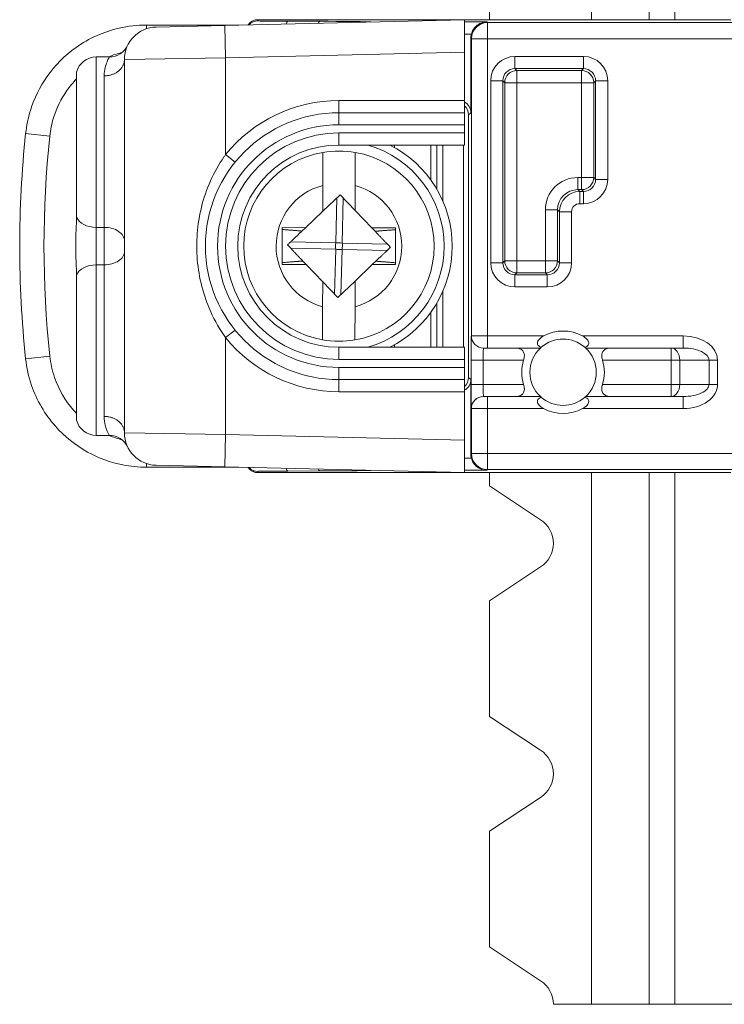
# Model space of a CAD drawing. Units: inches. Extents: x 0.1 to 10.9, y 0.1 to 8.4.
# Drawn here: x 9 to 9.2, y 4.4 to 4.7 of the extents above; entities that cross this region are included whole.
import ezdxf

# ---------------------------------------------------------------- set-up
doc = ezdxf.new("R2010")
doc.units = ezdxf.units.IN
doc.header["$MEASUREMENT"] = 0
doc.layers.add('Visible (ANSI)', color=7, linetype='Continuous', lineweight=5)
doc.layers.add('Visible Narrow (ANSI)', color=7, linetype='Continuous', lineweight=5)

msp = doc.modelspace()

# ---------------------------------------------------------------- linework, layer by layer
at = {"layer": 'Visible (ANSI)'}
for p, q in [((9.192484374999967, 4.829609375000001), (9.192484374999967, 4.691249999999994)), ((9.149281249999971, 4.691249999999994), (9.149281249999971, 4.694876735979784)), ((9.14249888348567, 4.691249955827458), (9.07775936338197, 4.689708569808216)), ((9.086717633485646, 4.691249999999995), (9.214569067586538, 4.691249999999995)), ((9.14249888348567, 4.691249955827458), (9.14249888348567, 4.682497476120261)), ((9.056541257455695, 4.689798908340375), (9.081553658351412, 4.689798908340375)), ((9.059165613381966, 4.689265870414563), (9.07775936338197, 4.689708569808216)), ((9.144241694277607, 4.686226105794653), (9.144241694277607, 4.66608668573188)), ((9.14249888348567, 4.669374999999996), (9.14249888348567, 4.682497476120261)), ((9.046548166038935, 4.681187499999995), (9.042967633485654, 4.681187499999995)), ((9.050623883485663, 4.680518349419222), (9.050623883485663, 4.57948165058077)), ((9.03767253906701, 4.677085937499994), (9.037672539067016, 4.637838200934575)), ((9.14249888348567, 4.666093749999995), (9.14249888348567, 4.669374999999996)), ((9.142498883485676, 4.666093749999995), (9.108592633485674, 4.666093749999995)), ((9.142498883485676, 4.666093749999995), (9.142498883485676, 4.662812499999994)), ((9.143649903555524, 4.665494895009818), (9.143649903555524, 4.594505104990172)), ((9.142498883485676, 4.662812499999995), (9.142498883485676, 4.660624999999996)), ((9.142498883485676, 4.660624999999996), (9.142498883485676, 4.657343749999995)), ((9.108592633485674, 4.657343749999997), (9.142498883485676, 4.657343749999997)), ((9.123577008485654, 4.657343749999997), (9.123577008485654, 4.656708783777236)), ((9.133420758485652, 4.647929161552738), (9.133420758485652, 4.657343749999997)), ((9.135061383485652, 4.657343749999997), (9.135061383485652, 4.645404411655021)), ((9.136702008485653, 4.657343749999997), (9.136702008485653, 4.642155396419255)), ((9.142280133485652, 4.602656249999997), (9.142280133485652, 4.657343749999997)), ((9.104246362684007, 4.64641391018095), (9.104262584146255, 4.655362620842947)), ((9.11301460447414, 4.655346755924218), (9.112998383011886, 4.646398045262221)), ((9.104233725956902, 4.639442749825648), (9.104246362684007, 4.64641391018095)), ((9.112998383011886, 4.646398045262221), (9.1129861685, 4.639659803600149)), ((9.108931051200113, 4.643917050749904), (9.104233725956899, 4.639442749825648)), ((9.112986168499997, 4.639659803600149), (9.108931051200113, 4.643917050749904)), ((9.104233725956902, 4.639442749825648), (9.09956206107406, 4.634992890933443)), ((9.117462408425581, 4.634960442704882), (9.1129861685, 4.639659803600149)), ((9.093289179628428, 4.635004261879878), (9.093271137658666, 4.625051252426486)), ((9.09956206107406, 4.634992890933443), (9.093289179628428, 4.635004261879878)), ((9.09956206107406, 4.634992890933443), (9.09860038519276, 4.634076874464126)), ((9.123914129312661, 4.634948747573504), (9.117462408425581, 4.634960442704882)), ((9.118356210133994, 4.63402208889309), (9.117462408425581, 4.634960442704882)), ((9.1238960873429, 4.624995738120112), (9.123914129312661, 4.634948747573504)), ((9.037498883485656, 4.6326092870699), (9.037498883485656, 4.627390712930091)), ((9.093271137658666, 4.625051252426486), (9.099722858545748, 4.625039557295111)), ((9.098829056837328, 4.6259779111069), (9.099722858545748, 4.625039557295111)), ((9.099722858545748, 4.625039557295111), (9.104199098471328, 4.620340196399841)), ((9.112951541014423, 4.620557250174343), (9.117623205897264, 4.625007109066547)), ((9.117623205897264, 4.625007109066547), (9.118584881778562, 4.625923125535866)), ((9.117623205897264, 4.625007109066547), (9.1238960873429, 4.624995738120112)), ((9.037672539067016, 4.622161799065416), (9.03767253906701, 4.582914062499995)), ((9.104186883959436, 4.613601954737773), (9.104199098471328, 4.620340196399841)), ((9.104199098471325, 4.620340196399841), (9.108254215771206, 4.616082949250086)), ((9.108254215771206, 4.616082949250086), (9.112951541014423, 4.620557250174343)), ((9.112951541014423, 4.620557250174343), (9.112938904287322, 4.61358608981904)), ((9.136702008485653, 4.617844603580736), (9.136702008485653, 4.602656249999995)), ((9.104170662497182, 4.604653244075775), (9.104186883959436, 4.613601954737771)), ((9.112938904287322, 4.61358608981904), (9.112922682825065, 4.604637379157043)), ((9.135061383485652, 4.614595588344969), (9.135061383485652, 4.602656249999997)), ((9.133420758485652, 4.602656249999995), (9.133420758485652, 4.612070838447253)), ((9.142498883485676, 4.602656249999997), (9.108592633485674, 4.602656249999997)), ((9.123577008485654, 4.603291216222754), (9.123577008485654, 4.602656249999995)), ((9.142498883485676, 4.602656249999997), (9.142498883485676, 4.599374999999995)), ((9.14765669938536, 4.60244314883544), (9.147675872703537, 4.60244314883544)), ((9.148769581056888, 4.60244314883544), (9.147675872703537, 4.60244314883544)), ((9.148769581056888, 4.60244314883544), (9.163073113467712, 4.60244314883544)), ((9.175299653503638, 4.60244314883544), (9.201675307734137, 4.60244314883544)), ((9.142498883485676, 4.599374999999995), (9.142498883485676, 4.597187499999995)), ((9.142498883485676, 4.597187499999995), (9.142498883485676, 4.593906249999995)), ((9.108592633485674, 4.593906249999995), (9.142498883485676, 4.593906249999995)), ((9.14249888348567, 4.590624999999995), (9.14249888348567, 4.593906249999995)), ((9.144241694277607, 4.593913314268113), (9.144241694277607, 4.573773894205339)), ((9.14249888348567, 4.577502523879731), (9.14249888348567, 4.590624999999995)), ((9.147675872703537, 4.589318148835441), (9.14765669938536, 4.589318148835441)), ((9.147675872703537, 4.589318148835441), (9.148769581056888, 4.589318148835441)), ((9.163073113467712, 4.589318148835441), (9.148769581056888, 4.589318148835441)), ((9.201675307734137, 4.589318148835441), (9.175299653503638, 4.589318148835441)), ((9.046548166038935, 4.578812499999996), (9.042967633485654, 4.578812499999996)), ((9.14249888348567, 4.577502523879731), (9.14249888348567, 4.568750044172531)), ((9.081553658351417, 4.570201091659615), (9.056541257455695, 4.570201091659615)), ((9.07775936338197, 4.570291430191776), (9.059165613381966, 4.570734129585428)), ((9.07775936338197, 4.570291430191776), (9.14249888348567, 4.568750044172531)), ((9.214569067586538, 4.568749999999996), (9.086717633485646, 4.568749999999996)), ((9.149281249999971, 4.565123264020217), (9.149281249999971, 4.568749999999996)), ((9.192484374999967, 4.568749999999996), (9.192484374999967, 4.424921874999999)), ((9.149281249999971, 4.565123264020217), (9.163115618166248, 4.556001178953111)), ((9.163115618166248, 4.543217571046889), (9.149281249999971, 4.534095485979785)), ((9.149281249999971, 4.502779514020216), (9.149281249999971, 4.534095485979785)), ((9.149281249999971, 4.502779514020216), (9.163115618166248, 4.493657428953111)), ((9.163115618166248, 4.480873821046889), (9.149281249999971, 4.471751735979784)), ((9.149281249999971, 4.440435764020215), (9.149281249999971, 4.471751735979784)), ((9.149281249999971, 4.440435764020215), (9.163115618166248, 4.43131367895311)), ((9.176843749999973, 4.424921874999999), (9.16655724999997, 4.424921874999999)), ((9.176843749999973, 4.424921874999999), (9.192484374999967, 4.424921874999999)), ((9.192484374999957, 4.424921874999999), (9.199374999999957, 4.424921874999999)), ((9.400624999999957, 4.424921874999999), (9.199374999999957, 4.424921874999999))]:
    msp.add_line(p, q, dxfattribs=at)
for centre, radius, start, end in [((9.059373883485664, 4.680518349419222), 0.00875, 91.36389999999798, 180), ((9.046548166038935, 4.686656249999995), 0.00546875, 270, 334.4259962744373), ((9.042967633485654, 4.675718749999997), 0.00546875, 90, 165.5224878140668), ((9.108592633485674, 4.629999999999995), 0.03609375, 90, 270), ((9.311215070985575, 4.629999999999995), 0.2889112300407169, 173.9510254400254, 186.0489745599748), ((9.108592633485674, 4.629999999999995), 0.02734375, 90, 270), ((9.10859263348566, 4.629999999999995), 0.0257295911997254, 80.10383035011367, 99.68844803684173), ((9.108592633485658, 4.629999999999995), 0.030625, 296.7655005767592, 63.23449942324607), ((9.10859263348566, 4.629999999999995), 0.0257295911997254, 99.68844803684173, 260.1038303501134), ((9.10859263348566, 4.629999999999995), 0.0257295911997254, 279.6884480368417, 80.10383035011336), ((9.169186383485677, 4.59588064883544), 0.00896875, 48.81878604428124, 131.1812139557187), ((9.169186383485677, 4.59588064883544), 0.01115625, 61.92751306415043, 118.0724869358559), ((9.10859263348566, 4.629999999999995), 0.0257295911997256, 260.1038303501137, 279.6884480368417), ((9.169186383485671, 4.59588064883544), 0.00896875, 132.9702839317415, 227.0297160682554), ((9.169186383485671, 4.59588064883544), 0.00896875, 312.9702839317415, 47.02971606825545), ((9.169186383485671, 4.59588064883544), 0.0111562500000001, 162.8953648233562, 197.1046351766424), ((9.169186383485671, 4.59588064883544), 0.0111562500000002, 342.8953648233561, 17.10463517664246), ((9.169186383485677, 4.59588064883544), 0.00896875, 228.8187860442812, 311.1812139557188), ((9.169186383485677, 4.59588064883544), 0.01115625, 241.9275130641441, 298.0724869358496), ((9.042967633485654, 4.584281249999995), 0.00546875, 194.4775121859331, 270), ((9.046548166038935, 4.573343749999995), 0.00546875, 25.57400372556269, 90), ((9.059373883485664, 4.57948165058077), 0.00875, 180, 268.636100000002), ((9.158900999999972, 4.549609375000001), 0.00765625, 303.4000000000002, 56.59999999999685), ((9.158900999999972, 4.487265625), 0.00765625, 303.4000000000002, 56.59999999999685), ((9.158900999999972, 4.424921874999999), 0.0076562500000002, 0, 56.59999999999976)]:
    msp.add_arc(centre, radius, start, end, dxfattribs=at)
for centre, major_axis, ratio, start_param, end_param in [((9.148616860870543, 4.68622577261512), (-0.0030938277611976, 0.0030938277611976), 0.99992385047757, 0.5259904783969596, 0.785360087186656), ((9.140960319332901, 4.666086435847231), (0.0023203708208982, 0.0023203708208982), 0.9999238504775703, 5.497825219993143, 6.580601614774557), ((9.140368528610823, 4.665494645125169), (0.0023203708208982, 0.0023203708208982), 0.9999238504775703, 5.497825219993143, 6.362054797574652), ((9.140368528610823, 4.594505354874822), (0.0023203708208982, -0.0023203708208982), 0.9999238504775702, 6.204315816784522, 7.06854539436603), ((9.140960319332901, 4.593913564152761), (0.0023203708208982, -0.0023203708208982), 0.9999238504775702, 5.985768999584616, 7.06854539436603), ((9.148616860870543, 4.573774227384872), (-0.0030938277611976, -0.0030938277611976), 0.99992385047757, 5.497825219992928, 5.757194828782626)]:
    msp.add_ellipse(centre, major_axis=major_axis, ratio=ratio, start_param=start_param, end_param=end_param, dxfattribs=at)
for points, knots in [([(9.086717633485646, 4.691249999999995), (9.086288118865037, 4.691249979177861), (9.085858773240092, 4.691164559452897), (9.085065133706305, 4.690835794067365), (9.084701152060727, 4.690592577745554), (9.084264554427133, 4.690155966803709), (9.084143252944873, 4.690011540561875), (9.08403507013017, 4.689857874588748)], [0, 0, 0, 0, 0.3927051412076677, 0.3927051412076677, 0.7854102824153355, 0.7854102824153355, 0.9572325214334099, 0.9572325214334099, 0.9572325214334099, 0.9572325214334099]), ([(9.094371943436501, 4.690104098867981), (9.094419663071118, 4.690295774397461), (9.09447247594156, 4.690453978681441), (9.094607157459627, 4.690740002747389), (9.094690854784217, 4.690828963800978), (9.0947767942461, 4.69083579610819), (9.094778370822542, 4.690835892701139), (9.094779947319024, 4.690835960541297)], [-0.0254319476612299, -0.0254319476612299, -0.0254319476612299, -0.0254319476612299, -0.0147851582718704, -0.0147851582718704, 0, 0, 0.0002763141603547, 0.0002763141603547, 0.0002763141603547, 0.0002763141603547]), ([(9.103041559420383, 4.690310513796166), (9.103081390831658, 4.690404491088448), (9.103123176570405, 4.69048659717154), (9.103266133177934, 4.69071508459267), (9.10337222453818, 4.690803739723273), (9.10348452983966, 4.690818011877976), (9.103489700337251, 4.69081849388461), (9.103496965704517, 4.690818925155944), (9.103499060873851, 4.690819020769017), (9.103501155914627, 4.690819087618933)], [0.0384819781066545, 0.0384819781066545, 0.0384819781066545, 0.0384819781066545, 0.0446365941132575, 0.0446365941132575, 0.0587810827338607, 0.0587810827338607, 0.0594636872599516, 0.0594636872599516, 0.0597403219469141, 0.0597403219469141, 0.0597403219469141, 0.0597403219469141]), ([(9.148588142540723, 4.690629324358347), (9.148105409111627, 4.690625648508126), (9.147581407770275, 4.690536657958808), (9.14657490716456, 4.690153061293257), (9.146092262922703, 4.689858532276034), (9.145405439846838, 4.689231371197011), (9.145126596291536, 4.6889075978497), (9.144673284004883, 4.688170590243577), (9.144497156679902, 4.687758746788469), (9.144388041361635, 4.687348197742508)], [0, 0, 0, 0, 0.0223174311610874, 0.0223174311610874, 0.0446348623221749, 0.0446348623221749, 0.0597458823371238, 0.0597458823371238, 0.0745135621180191, 0.0745135621180191, 0.0745135621180191, 0.0745135621180191]), ([(9.056541257455695, 4.689798658460483), (9.054084542935824, 4.689798624800713), (9.051603964684073, 4.689519149727138), (9.045006194979416, 4.688003135987574), (9.041023619720242, 4.686213479604337), (9.034493091011242, 4.681570429095573), (9.031824924644264, 4.678888127685421), (9.027718921749944, 4.673034108181695), (9.02620981606618, 4.669959091953344), (9.02456640914775, 4.664652244346876), (9.024135739708157, 4.662549564701455), (9.023912693843107, 4.660445008552733)], [-0.444061388248823, -0.444061388248823, -0.444061388248823, -0.444061388248823, -0.3755982279824963, -0.3755982279824963, -0.2566576805855187, -0.2566576805855187, -0.1533421589509378, -0.1533421589509378, -0.0589777534426684, -0.0589777534426684, 0, 0, 0, 0]), ([(9.037498883485656, 4.6326092870699), (9.037498883485656, 4.632619156537082), (9.037498889585038, 4.632629023951698), (9.037499333160255, 4.632990206787107), (9.037507382549446, 4.63333945022333), (9.037553935213927, 4.634673647932273), (9.037672539067016, 4.636073388314893), (9.037672539067016, 4.637838200934575)], [-0.0004181497246424, -0.0004181497246424, -0.0004181497246424, -0.0004181497246424, 0, 0, 0.0148908835364126, 0.0148908835364126, 0.0574651766615088, 0.0574651766615088, 0.0574651766615088, 0.0574651766615088]), ([(9.037672539067016, 4.622161799065416), (9.037672539067016, 4.62391334717603), (9.03755789440256, 4.625283807718834), (9.037509245285307, 4.626583506590344), (9.037499380994113, 4.626971051863898), (9.037498889591575, 4.627370965478637), (9.037498883485656, 4.627380838177516), (9.037498883485656, 4.627390712930091)], [0.0322914879914898, 0.0322914879914898, 0.0322914879914898, 0.0322914879914898, 0.1305354582129245, 0.1305354582129245, 0.1716074730308361, 0.1716074730308361, 0.1726468595332144, 0.1726468595332144, 0.1726468595332144, 0.1726468595332144]), ([(9.163280975303218, 4.602630806667749), (9.163215530768133, 4.602651565678759), (9.163151274723004, 4.602674563624371), (9.16286149619524, 4.602793279086966), (9.162659921315012, 4.602919846141708), (9.162428628230844, 4.603169310187078), (9.162351906579733, 4.603282634035674), (9.162254490773936, 4.603540977598146), (9.162233948511336, 4.603686086051615), (9.162254238085179, 4.603979220669876), (9.162299803458373, 4.604146942491011), (9.162455617176311, 4.604473567527519), (9.16256574713766, 4.604632445055851), (9.163031712097904, 4.605179834503021), (9.163465348714375, 4.605473180290747), (9.163936383485677, 4.605724398835441)], [-0.1196594449586638, -0.1196594449586638, -0.1196594449586638, -0.1196594449586638, -0.1167431488020049, -0.1167431488020049, -0.1060948420468654, -0.1060948420468654, -0.099984359773916, -0.099984359773916, -0.0938738775009666, -0.0938738775009666, -0.0874553398666502, -0.0874553398666502, -0.081036802232334, -0.081036802232334, -0.0617508871750202, -0.0617508871750202, -0.0617508871750202, -0.0617508871750202]), ([(9.174436383485675, 4.605724398835441), (9.174907418256973, 4.605473180290747), (9.175341054873448, 4.605179834503021), (9.175807019833693, 4.604632445055851), (9.175917149795035, 4.604473567527519), (9.17607296351298, 4.604146942491011), (9.176118528886171, 4.603979220669876), (9.176138818460014, 4.603686086051615), (9.176118276197414, 4.603540977598146), (9.176020860391615, 4.603282634035674), (9.175944138740507, 4.603169310187078), (9.175712845656339, 4.602919846141708), (9.175511270776113, 4.602793279086966), (9.175221492248347, 4.602674563624371), (9.175157236203216, 4.602651565678759), (9.175091791668132, 4.602630806667749)], [0.2532471140762962, 0.2532471140762962, 0.2532471140762962, 0.2532471140762962, 0.2725330291336102, 0.2725330291336102, 0.2789515667679265, 0.2789515667679265, 0.2853701044022428, 0.2853701044022428, 0.2914805866751922, 0.2914805866751922, 0.2975910689481416, 0.2975910689481416, 0.3082393757032811, 0.3082393757032811, 0.3111556718599404, 0.3111556718599404, 0.3111556718599404, 0.3111556718599404]), ([(9.158523583079589, 4.599161898835441), (9.158558097376632, 4.599274057025316), (9.15858897516522, 4.599387698284335), (9.158702090532667, 4.599874097641445), (9.158738756368585, 4.60024821211061), (9.158687614244444, 4.600931630138875), (9.158584692217534, 4.601262943265966), (9.15824290209361, 4.601789471915496), (9.158005502259767, 4.601986762399257), (9.157760019548359, 4.602120825652728), (9.157352224918046, 4.602343530846809), (9.15685202237912, 4.60244314883544), (9.156326562336062, 4.60244314883544)], [-0.0440822718356789, -0.0440822718356789, -0.0440822718356789, -0.0440822718356789, -0.0402190348842497, -0.0402190348842497, -0.0275582517116748, -0.0275582517116748, -0.0137791258558374, -0.0137791258558374, 0, 0, 0, 0.022889813714848, 0.022889813714848, 0.022889813714848, 0.022889813714848]), ([(9.163073113467712, 4.60244314883544), (9.163073113467712, 4.60244314883544), (9.163122705871206, 4.602490360765965), (9.163240771188317, 4.602595463963378), (9.163260151836427, 4.602612589157249), (9.163280975303218, 4.602630806667749)], [0.2826294352810823, 0.2826294352810823, 0.2826294352810823, 0.2826294352810823, 0.2934054875549564, 0.2934054875549564, 0.2953243725324152, 0.2953243725324152, 0.2953243725324152, 0.2953243725324152]), ([(9.175091791668132, 4.602630806667749), (9.175112615134921, 4.602612589157249), (9.175131995783037, 4.602595463963378), (9.17525006110014, 4.602490360765965), (9.175299653503638, 4.60244314883544), (9.175299653503638, 4.60244314883544)], [-0.1069047490116938, -0.1069047490116938, -0.1069047490116938, -0.1069047490116938, -0.1049858640342349, -0.1049858640342349, -0.0942098117603608, -0.0942098117603608, -0.0942098117603608, -0.0942098117603608]), ([(9.182046205971904, 4.602443152066096), (9.181520764150713, 4.602443196092339), (9.181020542037746, 4.602343530838315), (9.18061274742299, 4.602120825652728), (9.180367264711577, 4.601986762399257), (9.180129864877737, 4.601789471915496), (9.179788074753812, 4.601262943265966), (9.179685152726899, 4.600931630138875), (9.17963401060276, 4.60024821211061), (9.179670676438676, 4.599874097641445), (9.179783791806123, 4.599387698284335), (9.179814790182252, 4.599274094878478), (9.179849183891754, 4.599161898835441)], [-0.022889812841812, -0.022889812841812, -0.022889812841812, -0.022889812841812, 0, 0, 0, 0.0137791258558374, 0.0137791258558374, 0.0275582517116749, 0.0275582517116749, 0.0402190348842497, 0.0402190348842497, 0.0440822718356789, 0.0440822718356789, 0.0440822718356789, 0.0440822718356789]), ([(9.023912693843107, 4.599554991447255), (9.024171612104263, 4.597111960197111), (9.024710930348046, 4.59467464520721), (9.026913762551276, 4.588273374642894), (9.029113126013037, 4.58450157152758), (9.034418492099123, 4.578496682268286), (9.037367025521863, 4.576126025318655), (9.043621138350266, 4.572659763863537), (9.046838065039754, 4.571483097735544), (9.052288552833648, 4.570408065461476), (9.054424911693557, 4.570201370535841), (9.056541257455695, 4.570201341539506)], [-0.444061386599943, -0.444061386599943, -0.444061386599943, -0.444061386599943, -0.3755982596782215, -0.3755982596782215, -0.2566579401704706, -0.2566579401704706, -0.1533423874010867, -0.1533423874010867, -0.0589778413081103, -0.0589778413081103, 0, 0, 0, 0]), ([(9.156326562336062, 4.589318148835441), (9.156852021984797, 4.589318148835441), (9.157352224933598, 4.589417766832566), (9.157760019548359, 4.58964047201815), (9.158005502259767, 4.589774535271623), (9.15824290209361, 4.589971825755386), (9.158584692217534, 4.590498354404913), (9.158687614244444, 4.590829667532005), (9.158738756368585, 4.591513085560271), (9.158702090532667, 4.591887200029434), (9.15858897516522, 4.592373599386545), (9.158558097376632, 4.592487240645565), (9.158523583079589, 4.592599398835441)], [-0.0228898128418114, -0.0228898128418114, -0.0228898128418114, -0.0228898128418114, 0, 0, 0, 0.0137791258558374, 0.0137791258558374, 0.0275582517116748, 0.0275582517116748, 0.0402190348842496, 0.0402190348842496, 0.044082271835679, 0.044082271835679, 0.044082271835679, 0.044082271835679]), ([(9.179849183891754, 4.592599398835441), (9.179814790182252, 4.592487202792403), (9.179783791806123, 4.592373599386545), (9.179670676438676, 4.591887200029434), (9.17963401060276, 4.591513085560271), (9.179685152726899, 4.590829667532005), (9.179788074753812, 4.590498354404913), (9.180129864877737, 4.589971825755386), (9.180367264711577, 4.589774535271623), (9.18061274742299, 4.58964047201815), (9.1810205420533, 4.589417766824071), (9.181520789537512, 4.589318132986488), (9.182046209599099, 4.58931814992103)], [-0.0440822718356791, -0.0440822718356791, -0.0440822718356791, -0.0440822718356791, -0.0402190348842497, -0.0402190348842497, -0.0275582517116748, -0.0275582517116748, -0.0137791258558374, -0.0137791258558374, 0, 0, 0, 0.0228898137148479, 0.0228898137148479, 0.0228898137148479, 0.0228898137148479]), ([(9.163936383485677, 4.586036898835439), (9.163465348714375, 4.586288117380132), (9.163031712097904, 4.58658146316786), (9.16256574713766, 4.587128852615028), (9.162455617176311, 4.58728773014336), (9.162299803458373, 4.587614355179868), (9.162254238085179, 4.587782077001004), (9.162233948511336, 4.588075211619266), (9.162254490773936, 4.588220320072735), (9.162351906579733, 4.588478663635206), (9.162428628230844, 4.588591987483803), (9.162659921315012, 4.588841451529171), (9.16286149619524, 4.588968018583915), (9.163151274723004, 4.589086734046509), (9.163215530768133, 4.589109731992119), (9.163280975303218, 4.589130491003132)], [0.0617508871750206, 0.0617508871750206, 0.0617508871750206, 0.0617508871750206, 0.081036802232334, 0.081036802232334, 0.0874553398666503, 0.0874553398666503, 0.0938738775009667, 0.0938738775009667, 0.0999843597739162, 0.0999843597739162, 0.1060948420468656, 0.1060948420468656, 0.1167431488020051, 0.1167431488020051, 0.1196594449586643, 0.1196594449586643, 0.1196594449586643, 0.1196594449586643]), ([(9.163280975303218, 4.589130491003132), (9.163260151836427, 4.589148708513631), (9.163240771188317, 4.589165833707501), (9.163122705871206, 4.589270936904915), (9.163073113467712, 4.589318148835441), (9.163073113467712, 4.589318148835441)], [0.0815148745090282, 0.0815148745090282, 0.0815148745090282, 0.0815148745090282, 0.0834337594864869, 0.0834337594864869, 0.094209811760361, 0.094209811760361, 0.094209811760361, 0.094209811760361]), ([(9.175091791668132, 4.589130491003132), (9.175157236203216, 4.589109731992119), (9.175221492248347, 4.589086734046509), (9.175511270776113, 4.588968018583915), (9.175712845656339, 4.588841451529171), (9.175944138740507, 4.588591987483803), (9.176020860391615, 4.588478663635206), (9.176118276197414, 4.588220320072735), (9.176138818460014, 4.588075211619266), (9.176118528886171, 4.587782077001004), (9.17607296351298, 4.587614355179868), (9.175917149795035, 4.58728773014336), (9.175807019833693, 4.587128852615028), (9.175341054873448, 4.58658146316786), (9.174907418256973, 4.586288117380132), (9.174436383485675, 4.586036898835439)], [0.0718367819426123, 0.0718367819426123, 0.0718367819426123, 0.0718367819426123, 0.0747530780992714, 0.0747530780992714, 0.085401384854411, 0.085401384854411, 0.0915118671273604, 0.0915118671273604, 0.0976223494003098, 0.0976223494003098, 0.1040408870346262, 0.1040408870346262, 0.1104594246689425, 0.1104594246689425, 0.1297453397262562, 0.1297453397262562, 0.1297453397262562, 0.1297453397262562]), ([(9.175299653503638, 4.589318148835441), (9.175299653503638, 4.589318148835441), (9.17525006110014, 4.589270936904915), (9.175131995783037, 4.589165833707501), (9.175112615134921, 4.589148708513631), (9.175091791668132, 4.589130491003132)], [0.094209811760361, 0.094209811760361, 0.094209811760361, 0.094209811760361, 0.1049858640342351, 0.1049858640342351, 0.106904749011694, 0.106904749011694, 0.106904749011694, 0.106904749011694]), ([(9.144388041351847, 4.57265180225486), (9.144497450063437, 4.572240148249067), (9.14467418531999, 4.571827350195108), (9.145129089451917, 4.57108896120545), (9.145408918614233, 4.570764764943286), (9.14609628487326, 4.570138819337338), (9.146578262900343, 4.569845298196899), (9.147583185199707, 4.569463028053868), (9.148106273514435, 4.569374344909735), (9.148588142540723, 4.569370675641645)], [0.1925205346329551, 0.1925205346329551, 0.1925205346329551, 0.1925205346329551, 0.2073282285059593, 0.2073282285059593, 0.2224792657740409, 0.2224792657740409, 0.2447567344029457, 0.2447567344029457, 0.2670342030318505, 0.2670342030318505, 0.2670342030318505, 0.2670342030318505]), ([(9.086717633485646, 4.568749999999996), (9.086288118865037, 4.568750020822131), (9.085858773240092, 4.568835440547096), (9.085065133706305, 4.569164205932626), (9.084701152060727, 4.569407422254438), (9.084264554427133, 4.569844033196281), (9.084143252944873, 4.569988459438118), (9.08403507013017, 4.570142125411245)], [0, 0, 0, 0, 0.3927051412076688, 0.3927051412076688, 0.7854102824153376, 0.7854102824153376, 0.9572325214334243, 0.9572325214334243, 0.9572325214334243, 0.9572325214334243]), ([(9.094371943436501, 4.569895901132009), (9.094419663071118, 4.56970422560253), (9.09447247594156, 4.56954602131855), (9.094607157459627, 4.569259997252601), (9.094690854784217, 4.569171036199013), (9.0947767942461, 4.569164203891801), (9.094778370822542, 4.569164107298853), (9.094779947319024, 4.569164039458694)], [0.034002634027635, 0.034002634027635, 0.034002634027635, 0.034002634027635, 0.0446493512322566, 0.0446493512322566, 0.0594344092614337, 0.0594344092614337, 0.0597107215483913, 0.0597107215483913, 0.0597107215483913, 0.0597107215483913]), ([(9.103041559420387, 4.569689486203825), (9.103081390831658, 4.569595508911543), (9.103123176570405, 4.569513402828452), (9.103266133177934, 4.569284915407322), (9.103372224538177, 4.569196260276719), (9.10348452983966, 4.569181988122016), (9.103489700337251, 4.569181506115381), (9.103496965704517, 4.569181074844047), (9.103499060873851, 4.569180979230973), (9.103501155914627, 4.569180912381058)], [-0.0209827673949, -0.0209827673949, -0.0209827673949, -0.0209827673949, -0.0148278409717091, -0.0148278409717091, -0.0006826389542192, -0.0006826389542192, 0, 0, 0.0002766486394241, 0.0002766486394241, 0.0002766486394241, 0.0002766486394241])]:
    msp.add_open_spline(points, degree=3, knots=knots, dxfattribs=at)
for points, weights in [([(9.093288280152995, 4.634508058439044), (9.096467207684872, 4.634247277605131), (9.09860038519276, 4.634076874464126)], [1.810078583102735, 2.168565669303816, 2.490698279413587]), ([(9.12391322983723, 4.63445254413267), (9.120557997338546, 4.634189542678712), (9.118356210133994, 4.63402208889309)], [1.810078583102455, 2.192514970047215, 2.533577189129798]), ([(9.094675582735755, 4.630338417714448), (9.096886467447707, 4.632444331824698), (9.09860038519276, 4.634076874464126)], [1.729539644014414, 1.90236950953076, 1.991809611232534]), ([(9.118356210133886, 4.634022088893199), (9.12014777861415, 4.632141218565132), (9.122509684235569, 4.629661582285543)], [2.014493316039319, 1.925761963572373, 1.729539644014546]), ([(9.098829056837431, 4.625977911106794), (9.09703748835717, 4.62785878143486), (9.094675582735755, 4.630338417714447)], [2.014493316039375, 1.925761963572415, 1.729539644014581]), ([(9.12250968423557, 4.629661582285541), (9.120298799523617, 4.627555668175292), (9.118584881778562, 4.625923125535866)], [1.729539644014665, 1.90236950953109, 1.991809611232914]), ([(9.093272037134096, 4.625547455867321), (9.096627269632776, 4.625810457321278), (9.098829056837328, 4.6259779111069)], [1.810078583102663, 2.192514970047533, 2.53357718913021]), ([(9.118584881778547, 4.625923125535867), (9.120718059286435, 4.625752722394862), (9.123896986818307, 4.62549194156095)], [2.490698279415456, 2.168565669305662, 1.810078583104541])]:
    msp.add_rational_spline(points, weights, degree=2, dxfattribs=at)
at = {"layer": 'Visible Narrow (ANSI)'}
for p, q in [((9.176843749999973, 4.691249999999994), (9.176843749999973, 4.829609375000001)), ((9.199374999999957, 4.691249999999994), (9.199374999999957, 4.829609375)), ((9.086717633485659, 4.690920447213557), (9.086717633485646, 4.691249999999995)), ((9.103501155914627, 4.690819087618933), (9.094779947319024, 4.690835960541297)), ((9.148588142540723, 4.690629324358347), (9.142498883485668, 4.690629324358347)), ((9.148769581056888, 4.690447885842188), (9.148588142540723, 4.690629324358347)), ((9.148769581056888, 4.686073052428781), (9.148769581056888, 4.690447885842188)), ((9.264455168361428, 4.690447885842188), (9.148769581056888, 4.690447885842188)), ((9.056541257455695, 4.689798908340375), (9.056541257455695, 4.688797161518483)), ((9.077967633485672, 4.680961048812877), (9.077759363381977, 4.689708569808216)), ((9.14249888348567, 4.687348199298294), (9.144388035517343, 4.687348199298294)), ((9.144241694277607, 4.686226105794653), (9.144394747643483, 4.686073052428781)), ((9.148769581056888, 4.686073052428781), (9.144394747643483, 4.686073052428781)), ((9.144394747643483, 4.686073052428781), (9.144394747643483, 4.605724398835441)), ((9.148769581056888, 4.686073052428781), (9.264530867860676, 4.686073052428781)), ((9.148769581056888, 4.605724398835441), (9.148769581056888, 4.686073052428781)), ((9.077967633485672, 4.680961048812877), (9.14249888348567, 4.682497476120261)), ((9.042967633485654, 4.681187499999995), (9.042967633485661, 4.635078271028032)), ((9.077967633485672, 4.680961048812877), (9.050623883485667, 4.680518349419222)), ((9.077967633488017, 4.654748737348021), (9.077967633485672, 4.680961048812877)), ((9.174696545150333, 4.681294216074316), (9.156173315571017, 4.681294216074316)), ((9.156173315571017, 4.678013091014261), (9.156173315571017, 4.681294216074316)), ((9.174696545150333, 4.681294216074316), (9.174696545150333, 4.678013091014261)), ((9.156173315571017, 4.678013091014261), (9.174696545150333, 4.678013091014261)), ((9.156689245969194, 4.677497160616073), (9.156173315571017, 4.678013091014261)), ((9.174180614752123, 4.677497160616073), (9.156689245969194, 4.677497160616073)), ((9.156689245969186, 4.674216035556018), (9.156689245969194, 4.677497160616073)), ((9.174696545150333, 4.678013091014261), (9.174180614752123, 4.677497160616073)), ((9.174180614752123, 4.677497160616073), (9.174180614752123, 4.674216035556018)), ((9.045155133485661, 4.635078271028032), (9.045155133485656, 4.676065808121224)), ((9.14961106545091, 4.674731965954207), (9.152892190510963, 4.674731965954207)), ((9.14961106545091, 4.674731965954207), (9.14961106545091, 4.625518111374896)), ((9.152892190510963, 4.625518111374896), (9.152892190510963, 4.674731965954207)), ((9.152892190510963, 4.674731965954207), (9.153408120909136, 4.674216035556018)), ((9.153408120909136, 4.674216035556018), (9.153408120909136, 4.626034041773086)), ((9.153408120909136, 4.674216035556018), (9.156689245969186, 4.674216035556018)), ((9.156689245969186, 4.674216035556018), (9.174180614752123, 4.674216035556018)), ((9.156689245969186, 4.626034041773086), (9.156689245969186, 4.674216035556018)), ((9.174180614752123, 4.674216035556018), (9.174180614752123, 4.648563979273085)), ((9.174180614752123, 4.674216035556018), (9.177461739812175, 4.674216035556018)), ((9.177461739812175, 4.674216035556018), (9.177977670210383, 4.674731965954207)), ((9.177461739812175, 4.648563979273085), (9.177461739812175, 4.674216035556018)), ((9.177977670210383, 4.674731965954207), (9.177977670210383, 4.648048048874897)), ((9.177977670210383, 4.674731965954207), (9.18125879527044, 4.674731965954207)), ((9.18125879527044, 4.648048048874897), (9.18125879527044, 4.674731965954207)), ((9.108592633485674, 4.666093749999995), (9.10859263348567, 4.669374999999996)), ((9.14249888348567, 4.669374999999996), (9.108592633485674, 4.669374999999996)), ((9.108592633485674, 4.666093749999997), (9.108592633485676, 4.662812499999995)), ((9.143649903555524, 4.665494895009818), (9.144241694277607, 4.66608668573188)), ((9.108592633485676, 4.662812499999995), (9.142498883485676, 4.662812499999995)), ((9.0239124453545, 4.660445034884705), (9.030438406565624, 4.659753488414175)), ((9.142498883485676, 4.660624999999996), (9.108592633485676, 4.660624999999996)), ((9.108592633485676, 4.660624999999996), (9.108592633485674, 4.657343749999995)), ((9.080519716819007, 4.652686342563065), (9.077967633485672, 4.654748737341526)), ((9.174180614752123, 4.648563979273085), (9.173152156578931, 4.648563979273085)), ((9.173152156578931, 4.645282854213029), (9.173152156578931, 4.648563979273085)), ((9.177461739812175, 4.648563979273085), (9.174180614752123, 4.648563979273085)), ((9.174180614752123, 4.648563979273085), (9.174180614752123, 4.645282854213029)), ((9.177977670210383, 4.648048048874897), (9.177461739812175, 4.648563979273085)), ((9.18125879527044, 4.648048048874897), (9.177977670210383, 4.648048048874897)), ((9.173152156578931, 4.645282854213029), (9.174180614752123, 4.645282854213029)), ((9.173668086977141, 4.644766923814841), (9.173152156578931, 4.645282854213029)), ((9.174696545150333, 4.644766923814841), (9.173668086977141, 4.644766923814841)), ((9.173668086977141, 4.641485798754787), (9.173668086977141, 4.644766923814841)), ((9.174180614752123, 4.645282854213029), (9.174696545150333, 4.644766923814841)), ((9.174696545150333, 4.644766923814841), (9.174696545150333, 4.641485798754787)), ((9.10775573677352, 4.630878612350492), (9.108052438849615, 4.643080154037766)), ((9.109767947912252, 4.643038438399408), (9.109471245836154, 4.630836896712134)), ((9.164402489752124, 4.639814312446273), (9.164402489752124, 4.626034041773086)), ((9.167683614812178, 4.639814312446273), (9.164402489752124, 4.639814312446273)), ((9.167683614812178, 4.626034041773086), (9.167683614812178, 4.639814312446273)), ((9.167683614812178, 4.639814312446273), (9.168199545210387, 4.639298382048083)), ((9.173668086977141, 4.641485798754787), (9.174696545150333, 4.641485798754787)), ((9.168199545210387, 4.639298382048083), (9.168199545210387, 4.625518111374896)), ((9.171480670270439, 4.639298382048083), (9.168199545210387, 4.639298382048083)), ((9.171480670270439, 4.625518111374896), (9.171480670270439, 4.639298382048083)), ((9.042967633485661, 4.624921728971957), (9.042967633485661, 4.635078271028032)), ((9.045155133485661, 4.635078271028033), (9.042967633485661, 4.635078271028033)), ((9.045155133485661, 4.635078271028033), (9.045155133485661, 4.624921728971958)), ((9.107714021135163, 4.629163103287858), (9.095512479447885, 4.629459805363953)), ((9.095554195086248, 4.631175314426585), (9.10775573677352, 4.630878612350492)), ((9.107417319059069, 4.616961561600582), (9.107714021135163, 4.629163103287858)), ((9.109429530197797, 4.629121387649499), (9.1091328281217, 4.616919845962223)), ((9.121631071885073, 4.628824685573404), (9.109429530197797, 4.629121387649499)), ((9.109471245836154, 4.630836896712134), (9.121672787523432, 4.630540194636038)), ((9.042967633485661, 4.624921728971957), (9.042967633485654, 4.578812499999997)), ((9.045155133485661, 4.624921728971957), (9.042967633485661, 4.624921728971957)), ((9.045155133485656, 4.583934191875433), (9.045155133485656, 4.624921728971957)), ((9.152892190510963, 4.625518111374896), (9.14961106545091, 4.625518111374896)), ((9.153408120909136, 4.626034041773086), (9.152892190510963, 4.625518111374896)), ((9.156689245969186, 4.626034041773086), (9.153408120909136, 4.626034041773086)), ((9.164402489752124, 4.626034041773086), (9.156689245969186, 4.626034041773086)), ((9.156689245969194, 4.622752916713031), (9.156689245969186, 4.626034041773086)), ((9.164402489752124, 4.626034041773086), (9.164402489752124, 4.622752916713031)), ((9.167683614812178, 4.626034041773086), (9.164402489752124, 4.626034041773086)), ((9.168199545210387, 4.625518111374896), (9.167683614812178, 4.626034041773086)), ((9.171480670270439, 4.625518111374896), (9.168199545210387, 4.625518111374896)), ((9.156173315571017, 4.62223698631484), (9.156689245969194, 4.622752916713031)), ((9.16491842015033, 4.62223698631484), (9.156173315571017, 4.62223698631484)), ((9.156173315571017, 4.618955861254787), (9.156173315571017, 4.62223698631484)), ((9.156689245969194, 4.622752916713031), (9.164402489752124, 4.622752916713031)), ((9.164402489752124, 4.622752916713031), (9.16491842015033, 4.62223698631484)), ((9.16491842015033, 4.62223698631484), (9.164918420150332, 4.618955861254787)), ((9.156173315571017, 4.618955861254787), (9.164918420150332, 4.618955861254787)), ((9.080519716819007, 4.607313657436927), (9.077967633485672, 4.605251262658466)), ((9.077967633485672, 4.579038951187116), (9.077967633485672, 4.605251262658466)), ((9.144394747643483, 4.605724398835441), (9.144375574325306, 4.605724398835441)), ((9.144394747643483, 4.605724398835441), (9.148769581056888, 4.605724398835441)), ((9.163936383485677, 4.605724398835441), (9.148769581056888, 4.605724398835441)), ((9.148769581056888, 4.605724398835441), (9.148769581056888, 4.60244314883544)), ((9.201675307734137, 4.605724398835441), (9.174436383485675, 4.605724398835441)), ((9.201675307734137, 4.605724398835441), (9.201675307734137, 4.60244314883544)), ((9.108592633485676, 4.599374999999995), (9.108592633485674, 4.602656249999997)), ((9.198394057734136, 4.60244314883544), (9.198394057734136, 4.599161898835441)), ((9.023912445354503, 4.599554965115284), (9.030438406565628, 4.600246511585813)), ((9.108592633485676, 4.599374999999995), (9.142498883485676, 4.599374999999995)), ((9.142498883485676, 4.597187499999995), (9.108592633485676, 4.597187499999995)), ((9.108592633485674, 4.593906249999995), (9.108592633485676, 4.597187499999995)), ((9.144318304255428, 4.599161898835441), (9.147599429315484, 4.599161898835441)), ((9.144318304255428, 4.599161898835441), (9.144318304255428, 4.592599398835441)), ((9.147599429315482, 4.592599398835441), (9.147599429315482, 4.599161898835441)), ((9.158523583079589, 4.599161898835441), (9.147599429315482, 4.599161898835441)), ((9.179849183891754, 4.599161898835441), (9.198394057734136, 4.599161898835441)), ((9.198394057734136, 4.599161898835441), (9.198394057734136, 4.592599398835441)), ((9.198394057734136, 4.599161898835441), (9.200714251859903, 4.599161898835441)), ((9.200714251859903, 4.599161898835441), (9.208635890111443, 4.599161898835441)), ((9.200714251859903, 4.592599398835441), (9.200714251859903, 4.599161898835441)), ((9.208635890111443, 4.599161898835441), (9.208635890111443, 4.592599398835441)), ((9.208635890111443, 4.599161898835441), (9.210956084237214, 4.599161898835441)), ((9.210956084237214, 4.592599398835441), (9.210956084237214, 4.599161898835441)), ((9.144241694277607, 4.593913314268113), (9.143649903555524, 4.594505104990172)), ((9.108592633485674, 4.593906249999995), (9.10859263348567, 4.590624999999995)), ((9.144318304255428, 4.592599398835441), (9.147599429315484, 4.592599398835441)), ((9.158523583079589, 4.592599398835441), (9.147599429315482, 4.592599398835441)), ((9.198394057734136, 4.592599398835441), (9.179849183891754, 4.592599398835441)), ((9.198394057734136, 4.592599398835441), (9.198394057734136, 4.589318148835441)), ((9.200714251859903, 4.592599398835441), (9.198394057734136, 4.592599398835441)), ((9.208635890111443, 4.592599398835441), (9.200714251859903, 4.592599398835441)), ((9.210956084237214, 4.592599398835441), (9.208635890111443, 4.592599398835441)), ((9.108592633485674, 4.590624999999995), (9.14249888348567, 4.590624999999995)), ((9.148769581056888, 4.586036898835439), (9.148769581056888, 4.589318148835441)), ((9.201675307734137, 4.589318148835441), (9.201675307734137, 4.586036898835439)), ((9.144375574325306, 4.586036898835439), (9.144394747643483, 4.586036898835439)), ((9.148769581056888, 4.586036898835439), (9.144394747643483, 4.586036898835439)), ((9.144394747643483, 4.586036898835439), (9.144394747643483, 4.57392694757121)), ((9.148769581056888, 4.586036898835439), (9.163936383485677, 4.586036898835439)), ((9.148769581056888, 4.57392694757121), (9.148769581056888, 4.586036898835439)), ((9.174436383485675, 4.586036898835439), (9.201675307734137, 4.586036898835439)), ((9.050623883485667, 4.579481650580768), (9.077967633485672, 4.579038951187116)), ((9.077967633485672, 4.579038951187116), (9.077759363381977, 4.570291430191776)), ((9.14249888348567, 4.577502523879731), (9.077967633485672, 4.579038951187116)), ((9.144394747643483, 4.57392694757121), (9.144241694277607, 4.573773894205339)), ((9.144394747643483, 4.57392694757121), (9.148769581056888, 4.57392694757121)), ((9.148769581056888, 4.569552114157803), (9.148769581056888, 4.57392694757121)), ((9.264530867860676, 4.57392694757121), (9.148769581056888, 4.57392694757121)), ((9.056541257455695, 4.570201091659615), (9.056541257455695, 4.571202838481508)), ((9.144388035517343, 4.572651800701699), (9.14249888348567, 4.572651800701699)), ((9.086717633485646, 4.568749999999996), (9.086717633485659, 4.569079552786436)), ((9.094779947319024, 4.569164039458694), (9.103501155914627, 4.569180912381058)), ((9.142498883485668, 4.569370675641645), (9.148588142540723, 4.569370675641645)), ((9.148588142540723, 4.569370675641645), (9.148769581056888, 4.569552114157803)), ((9.148769581056888, 4.569552114157803), (9.264455168361428, 4.569552114157803)), ((9.176843749999973, 4.424921874999999), (9.176843749999973, 4.568749999999996)), ((9.199374999999957, 4.424921874999999), (9.199374999999957, 4.568749999999996))]:
    msp.add_line(p, q, dxfattribs=at)
for centre, radius, start, end in [((9.148769581056888, 4.686073052428781), 0.0043748334387763, 90.0043632123566, 180), ((9.156689245969194, 4.674216035556018), 0.0032811250790822, 90, 179.9956367877124), ((9.174180614752123, 4.674216035556018), 0.0032811250790822, 0, 89.99563678766172), ((9.108592633485674, 4.629999999999995), 0.0393749999999998, 90, 141.0575587215239), ((9.108592633485676, 4.629999999999995), 0.0328125, 90, 270), ((9.311215070985575, 4.629999999999995), 0.2823487300407168, 173.9510254400253, 186.0489745599749), ((9.108592633485676, 4.629999999999995), 0.030625, 90, 270), ((9.108592633485658, 4.629999999999995), 0.0284375, 285.9423686056302, 74.05763139437296), ((9.174180614752123, 4.648563979273085), 0.0032811250790822, 270, 359.9956367877124), ((9.108592633485664, 4.629999999999995), 0.0169795911997254, 104.8310867046558, 254.9611916823005), ((9.108592633485664, 4.629999999999995), 0.0169795911997254, 284.8310867046558, 74.96119168230048), ((9.156689245969194, 4.626034041773086), 0.0032811250790822, 180, 269.9956367876617), ((9.164402489752124, 4.626034041773086), 0.0032811250790822, 270, 359.9956367877124), ((9.108592633485674, 4.629999999999995), 0.0393750000000002, 218.9424412689821, 270), ((9.148769581056888, 4.57392694757121), 0.0043748334387762, 180.0043632122876, 270)]:
    msp.add_arc(centre, radius, start, end, dxfattribs=at)
for centre, major_axis, ratio, start_param, end_param in [((9.086717633485659, 4.687639322153501), (-0.0032812500000001, 0), 0.9999619230641714, 4.712388980384677, 5.537931937551581), ((9.096561383485659, 4.690920447213557), (-0.00984375, 0), 0.0087268677907587, 0, 1.388822364985522), ((9.098398883485666, 4.690682776423566), (-0.0164319416972605, 0), 0.0087268677907587, 3.245846215673946, 4.396660101167381), ((9.114741608242733, 4.687416574193771), (0.0002727244428786, 0.003269896472483), 0.9945330573751562, 0.083667307527912, 0.3654396479371615), ((9.124531911774188, 4.690706638952681), (-0.00984375, 0), 0.0087268677907587, 0.1042535553981274, 0.7382374560956615), ((9.156173815340315, 4.674731466184909), (-0.0046407416417965, 0.0046407416417965), 0.9999238504775702, 5.497825219993143, 7.068545394366134), ((9.174696045381033, 4.674731466184909), (0.0046407416417965, 0.0046407416417964), 0.9999238504775702, 5.497825219993043, 7.068545394366035), ((9.156173815340315, 4.674731466184909), (-0.0023207241977027, 0.0023207241977027), 0.9997715920164568, 5.497825219993214, 7.068545394366389), ((9.174696045381033, 4.674731466184909), (0.0023207241977028, 0.0023207241977027), 0.9997715920164504, 5.497825219992789, 7.068545394365972), ((9.173152822937997, 4.63981364608721), (-0.0061876555223953, 0.0061876555223953), 0.99992385047757, 5.497825219992928, 7.068545394366079), ((9.174696045381033, 4.648048548644193), (0.0023207241977027, -0.0023207241977027), 0.999771592016452, 5.49782521999321, 7.068545394366389), ((9.174696045381033, 4.648048548644193), (0.0046407416417965, -0.0046407416417965), 0.9999238504775702, 5.497825219993143, 7.068545394366134), ((9.173152822937997, 4.63981364608721), (-0.0038676380783016, 0.0038676380783015), 0.9998324898363041, 5.497825219993096, 7.068545394366199), ((9.173668253566907, 4.639298215458318), (-0.0038669902096139, -0.0038669902096139), 0.9999847724151875, 3.927028893198123, 5.497749067571255), ((9.173668253566907, 4.639298215458318), (-0.0015469138805988, 0.0015469138805988), 0.99992385047757, 5.497825219992928, 7.068545394365919), ((9.042967633485654, 4.638758177570089), (-0.00546875, 0), 0.6728971962616824, 0.2526802551418612, 1.570796326795406), ((9.045155133485661, 4.631398364485978), (0.00546875, 0), 0.6728971962616789, 0, 1.57079632679541), ((9.108592633485658, 4.629999999999995), (-5.31772135029e-05, -0.0021868535465285), 0.4264014327114519, 4.309331905918559, 5.115446054850589), ((9.108592633485658, 4.629999999999995), (0.0021868535465286, -5.31772135026e-05), 0.4264014327112278, 4.309331905918059, 5.115446054849996), ((9.108592633485658, 4.629999999999995), (-0.0021868535465283, 5.31772135032e-05), 0.4264014327112143, 4.309331905918853, 5.115446054851082), ((9.108592633485658, 4.629999999999995), (5.31772135029e-05, 0.0021868535465285), 0.4264014327109117, 4.309331905918123, 5.115446054850701), ((9.045155133485661, 4.628601635514014), (0.00546875, 0), 0.6728971962616811, 4.712388980384173, 6.283185307179887), ((9.042967633485654, 4.621241822429903), (-0.00546875, -1.5e-15), 0.6728971962616817, 4.712388980384244, 6.030505052037031), ((9.156173815340315, 4.625518611144193), (-0.0046407416417965, -0.0046407416417965), 0.9999238504775702, 5.497825219993036, 7.068545394366028), ((9.156173815340315, 4.625518611144193), (-0.0023207241977027, -0.0023207241977027), 0.9997715920164594, 5.497825219992785, 7.068545394365957), ((9.164917920381033, 4.625518611144193), (0.0023207241977027, -0.0023207241977027), 0.999771592016452, 5.497825219993207, 7.068545394366388), ((9.164917920381033, 4.625518611144193), (0.0046407416417965, -0.0046407416417965), 0.9999238504775703, 5.497825219993143, 7.068545394366136), ((9.144375574325306, 4.599161898835441), (0, -0.0065625), 0.0087268677910584, 3.141592653589821, 4.712388980384688), ((9.14765669938536, 4.605724398835441), (0, -0.00328125), 0.9999619230641688, 4.712388980384688, 6.283185307179585), ((9.147675872703537, 4.605724398835441), (0, -0.00328125), 0.9999619230641688, 4.712388980384688, 6.283185307179585), ((9.201675307734137, 4.599161898835441), (0.0092807765030734, 0), 0.7071067811865474, 0, 1.570796326794896), ((9.14765669938536, 4.599161898835441), (0, 0.00328125), 0.0174537355818194, 0, 1.570796326794896), ((9.198394057734136, 4.599161898835441), (0, 0.00328125), 0.7071067811863359, 4.712388980384688, 6.283185307179585), ((9.201675307734137, 4.599161898835441), (0.0069605823773058, 0), 0.4714045207909848, 0, 1.570796326794896), ((9.144375574325306, 4.592599398835441), (0, -0.0065625), 0.0087268677910584, 4.712388980384688, 6.283185307177222), ((9.14765669938536, 4.592599398835441), (0, 0.00328125), 0.0174537355818193, 1.570796326794896, 3.141592653589504), ((9.198394057734136, 4.592599398835441), (-1e-16, -0.00328125), 0.7071067811863367, 3.33e-14, 1.570796326794908), ((9.201675307734137, 4.592599398835441), (0.0069605823773058, 0), 0.4714045207909842, 4.712388980384688, 6.283185307179585), ((9.201675307734137, 4.592599398835441), (0.0092807765030734, 0), 0.7071067811865475, 4.712388980384688, 6.283185307179585), ((9.14765669938536, 4.586036898835439), (0, 0.00328125), 0.9999619230641688, 2e-16, 1.570796326794896), ((9.147675872703537, 4.586036898835439), (0, 0.00328125), 0.9999619230641688, 2e-16, 1.570796326794896), ((9.086717633485659, 4.572360677846491), (-0.00328125, 0), 0.9999619230641712, 0.7452533696279922, 1.570796326794896), ((9.096561383485659, 4.569079552786436), (0.00984375, 0), 0.0087268677907589, 1.752770288604274, 3.141592657514487), ((9.098398883485666, 4.569317223576425), (0.0164319416972605, 0), 0.0087268677907589, 5.028117859602006, 6.178931745095471), ((9.114741608242733, 4.572583425806219), (0.0002727244428785, -0.0032698964724828), 0.9945330573751563, 5.917745659242351, 6.199517999651718), ((9.124531911774188, 4.569293361047311), (0.00984375, 0), 0.0087268677907589, 2.403355197494161, 3.037339098191706)]:
    msp.add_ellipse(centre, major_axis=major_axis, ratio=ratio, start_param=start_param, end_param=end_param, dxfattribs=at)
for points in [[(9.046365062495802, 4.681182310521787), (9.047540443031293, 4.681676823479603), (9.048752188808672, 4.682086314219221), (9.049988680829845, 4.68240534470446)], [(9.049990792015258, 4.57759389564473), (9.048756429192228, 4.57791180880429), (9.047549095534494, 4.57831859272423), (9.046376494716283, 4.578811213262198)]]:
    msp.add_open_spline(points, degree=3, dxfattribs=at)
for points, knots in [([(9.046545152223604, 4.681187104233915), (9.046535164193513, 4.681185800632983), (9.046258709391466, 4.680739175848257), (9.045556140296275, 4.679008679229903), (9.045155133485084, 4.677716923038835), (9.045155133485656, 4.676065808121226)], [0.6025699571587558, 0.6025699571587558, 0.6025699571587558, 0.6025699571587558, 0.7216806086237005, 0.7216806086237005, 0.8404633017410214, 0.8404633017410214, 0.8404633017410214, 0.8404633017410214]), ([(9.045155133485661, 4.67606580204778), (9.045298269639312, 4.676065804097617), (9.045441404590171, 4.676070383455603), (9.045726955195393, 4.676088680760361), (9.045869207435317, 4.676102388816738), (9.046152061497377, 4.67613886377637), (9.046292554231835, 4.676161616612409), (9.046571021406654, 4.676216047777693), (9.046708888451223, 4.676247705114593), (9.04698125189607, 4.676319756899296), (9.04711564325457, 4.676360123559049), (9.047380223758239, 4.676449351739958), (9.047510310863254, 4.676498178848686), (9.047765477198961, 4.676604033304393), (9.047890458020236, 4.67666101982673), (9.04813463700266, 4.676782847929318), (9.048253740991868, 4.676847642524404), (9.048485427176397, 4.676984693163108), (9.048597920017835, 4.677056896350721), (9.048815684982088, 4.677208324562776), (9.048920873119991, 4.677287491186253), (9.049123374270552, 4.677452363366381), (9.049220609185065, 4.677538005337161), (9.049406598035002, 4.677715304993544), (9.049495280240542, 4.677806894300398), (9.049663610106748, 4.677995528321699), (9.049743192848029, 4.678092500286097), (9.049892825920908, 4.678291305680843), (9.049962818543866, 4.678393062438376), (9.05009283228576, 4.678600813505202), (9.0501528032626, 4.67870672769162), (9.050262396095558, 4.678922143576115), (9.050311975685265, 4.679031562195243), (9.050400471933028, 4.679253314786843), (9.050439354460943, 4.679365563236506), (9.05050620851472, 4.679592285356748), (9.050534154257132, 4.679706671587927), (9.050578953939445, 4.679936965419543), (9.050595790601557, 4.680052784203089), (9.050618259707466, 4.680285229908028), (9.050623883485661, 4.680401767182624), (9.050623883485661, 4.680518349419222)], [-0.0997602543494637, -0.0997602543494637, -0.0997602543494637, -0.0997602543494637, -0.0947704642020004, -0.0947704642020004, -0.0897825450334722, -0.0897825450334722, -0.0847946258649473, -0.0847946258649473, -0.0798067066964174, -0.0798067066964174, -0.0748187875278912, -0.0748187875278912, -0.0698308683593667, -0.0698308683593667, -0.0648429491908395, -0.0648429491908395, -0.0598550300223133, -0.0598550300223133, -0.0548671108537891, -0.0548671108537891, -0.0498791916852615, -0.0498791916852615, -0.0448912725167342, -0.0448912725167342, -0.0399033533482088, -0.0399033533482088, -0.034915434179682, -0.034915434179682, -0.0299275150111556, -0.0299275150111556, -0.0249395958426287, -0.0249395958426287, -0.0199516766741011, -0.0199516766741011, -0.0149637575055762, -0.0149637575055762, -0.0099758383370513, -0.0099758383370513, -0.004987919168526, -0.004987919168526, 0, 0, 0, 0]), ([(9.030438406565628, 4.659753488414175), (9.030616822389042, 4.661437156530038), (9.030961339140015, 4.663119321144637), (9.032276022711796, 4.667364845874528), (9.033483288434613, 4.669824879781618), (9.03583934068343, 4.673183998881405), (9.036715397885684, 4.674243936204518), (9.037667513980413, 4.675228928433952)], [0, 0, 0, 0, 0.0589777534426684, 0.0589777534426684, 0.1533421589509378, 0.1533421589509378, 0.200766375507396, 0.200766375507396, 0.200766375507396, 0.200766375507396]), ([(9.077967633489555, 4.654748737346909), (9.077817254617528, 4.654540322863472), (9.077668864137728, 4.654330312930698), (9.074731714267587, 4.650085286774398), (9.072644877636764, 4.64542530772138), (9.07028918134601, 4.635889203265605), (9.069909657103008, 4.631033161525824), (9.070723683414249, 4.621425640915449), (9.071972169572255, 4.616590644019536), (9.075047615384767, 4.609771903722077), (9.07640840097747, 4.607412248663259), (9.077967633485672, 4.605251262658466)], [-1.264147035693327, -1.264147035693327, -1.264147035693327, -1.264147035693327, -1.254820748974021, -1.254820748974021, -1.077064995659134, -1.077064995659134, -0.910692241922745, -0.910692241922745, -0.74076281909346, -0.74076281909346, -0.6439788712020487, -0.6439788712020487, -0.6439788712020487, -0.6439788712020487]), ([(9.037673908831726, 4.584763490848751), (9.037399359845644, 4.585047193436199), (9.037131278524372, 4.585337057559117), (9.034598638581693, 4.588203649242613), (9.032839167467449, 4.591221113582959), (9.031076950147394, 4.59634218388162), (9.030645516949633, 4.598292059658065), (9.030438406565628, 4.600246511585813)], [0.242974072797007, 0.242974072797007, 0.242974072797007, 0.242974072797007, 0.2566579401704706, 0.2566579401704706, 0.3755982596782215, 0.3755982596782215, 0.444061386599943, 0.444061386599943, 0.444061386599943, 0.444061386599943]), ([(9.045155133485656, 4.583934195212878), (9.04529830718966, 4.583934194086773), (9.045441441972354, 4.583929614149041), (9.045726955195393, 4.58391131923963), (9.045869207435317, 4.583897611183252), (9.046152061497377, 4.583861136223624), (9.046292554231835, 4.583838383387583), (9.046571021406654, 4.583783952222299), (9.046708888451223, 4.583752294885398), (9.04698125189607, 4.583680243100697), (9.04711564325457, 4.583639876440941), (9.047380223758239, 4.583550648260033), (9.047510310863254, 4.583501821151306), (9.047765477198961, 4.583395966695598), (9.047890458020236, 4.583338980173262), (9.04813463700266, 4.583217152070673), (9.048253740991868, 4.583152357475587), (9.048485427176397, 4.583015306836884), (9.048597920017835, 4.582943103649273), (9.048815684982088, 4.582791675437215), (9.048920873119991, 4.58271250881374), (9.049123374270552, 4.582547636633611), (9.049220609185065, 4.582461994662832), (9.049406598035002, 4.582284695006448), (9.049495280240542, 4.582193105699593), (9.049663610106748, 4.582004471678294), (9.049743192848029, 4.581907499713896), (9.049892825920908, 4.581708694319148), (9.049962818543866, 4.581606937561616), (9.05009283228576, 4.58139918649479), (9.0501528032626, 4.581293272308371), (9.050262396095558, 4.581077856423878), (9.050311975685265, 4.58096843780475), (9.050400471933028, 4.580746685213148), (9.050439354460943, 4.580634436763484), (9.05050620851472, 4.580407714643245), (9.050534154257132, 4.580293328412063), (9.050578953939445, 4.580063034580446), (9.050595790601557, 4.579947215796901), (9.050618259707466, 4.579714770091962), (9.050623883485661, 4.579598232817366), (9.050623883485661, 4.57948165058077)], [-0.0997589481412254, -0.0997589481412254, -0.0997589481412254, -0.0997589481412254, -0.0947704642019956, -0.0947704642019956, -0.0897825450334676, -0.0897825450334676, -0.0847946258649449, -0.0847946258649449, -0.0798067066964179, -0.0798067066964179, -0.0748187875278882, -0.0748187875278882, -0.0698308683593637, -0.0698308683593637, -0.0648429491908396, -0.0648429491908396, -0.0598550300223134, -0.0598550300223134, -0.0548671108537875, -0.0548671108537875, -0.0498791916852608, -0.0498791916852608, -0.0448912725167357, -0.0448912725167357, -0.0399033533482112, -0.0399033533482112, -0.0349154341796833, -0.0349154341796833, -0.0299275150111572, -0.0299275150111572, -0.0249395958426306, -0.0249395958426306, -0.0199516766741047, -0.0199516766741047, -0.0149637575055788, -0.0149637575055788, -0.0099758383370529, -0.0099758383370529, -0.0049879191685265, -0.0049879191685265, 0, 0, 0, 0]), ([(9.045155133485656, 4.583934191875433), (9.04515513348565, 4.583021500900143), (9.045278391642952, 4.582228004781919), (9.04576883932884, 4.580234210753137), (9.04623672980233, 4.579377629122393), (9.046508842924508, 4.578879506089579), (9.046542604474269, 4.578813035090419), (9.046540733047754, 4.578813173183545)], [-0.8384605238828934, -0.8384605238828934, -0.8384605238828934, -0.8384605238828934, -0.7733410370699874, -0.7733410370699874, -0.6473650651906132, -0.6473650651906132, -0.601225285153595, -0.601225285153595, -0.601225285153595, -0.601225285153595])]:
    msp.add_open_spline(points, degree=3, knots=knots, dxfattribs=at)

doc.saveas('drawing.dxf')
